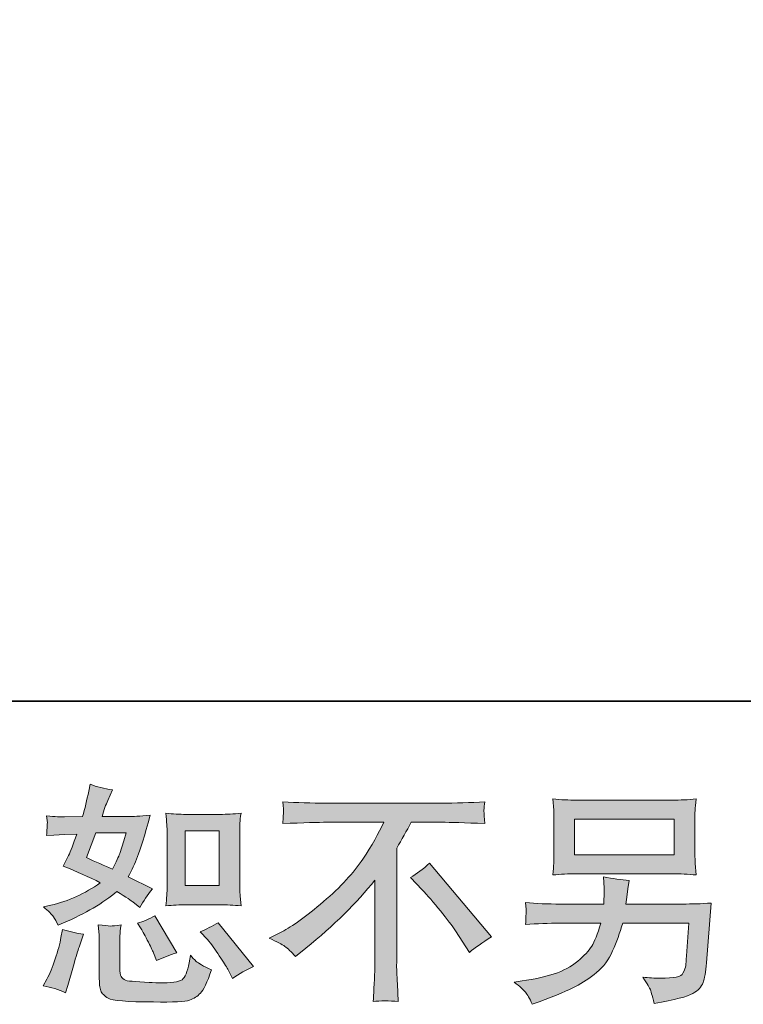
# Model space of a CAD drawing. Units: inches. Extents: x 12.5 to 100.6, y 230.9 to 281.2.
# Drawn here: x 68.3 to 74.8, y 230.9 to 239.7 of the extents above; entities that cross this region are included whole.
import ezdxf

# ---------------------------------------------------------------- set-up
doc = ezdxf.new("R2010")
doc.units = ezdxf.units.IN
doc.header["$MEASUREMENT"] = 0
doc.layers.add('图层 1', color=7, linetype='Continuous')

msp = doc.modelspace()

# ---------------------------------------------------------------- hatches: boundary and pattern name
at = {"layer": '图层 1'}
h = msp.add_hatch(color=256, dxfattribs=at)
h.dxf.hatch_style = 2
edge = h.paths.add_edge_path()
edge.add_spline(control_points=[(69.8026, 231.8267), (69.8026, 231.8267), (70.1044, 231.8267), (70.1044, 231.8267), (70.163, 231.8267), (70.2264, 231.8232), (70.2946, 231.8163), (70.2946, 231.8163), (70.2863, 231.9045), (70.2863, 231.9045), (70.2849, 231.9169), (70.2843, 231.9445), (70.2843, 231.9886), (70.2843, 231.9886), (70.2843, 232.4792), (70.2843, 232.4792), (70.2843, 232.5116), (70.2843, 232.5377), (70.2849, 232.5577), (70.2856, 232.5777), (70.2891, 232.6066), (70.2946, 232.6445), (70.2291, 232.6377), (70.1664, 232.6342), (70.1065, 232.6342), (70.1065, 232.6342), (69.8026, 232.6342), (69.8026, 232.6342), (69.7441, 232.6342), (69.6841, 232.6377), (69.6235, 232.6445), (69.6304, 232.5653), (69.6338, 232.5102), (69.6338, 232.4792), (69.6338, 232.4792), (69.6338, 231.9886), (69.6338, 231.9886), (69.6338, 231.9638), (69.6324, 231.9376), (69.6304, 231.9094), (69.6283, 231.8818), (69.6262, 231.8508), (69.6235, 231.8163), (69.6855, 231.8232), (69.7454, 231.8267), (69.8026, 231.8267)], knot_values=[0, 0, 0, 0, 1, 1, 1, 2, 2, 2, 3, 3, 3, 4, 4, 4, 5, 5, 5, 6, 6, 6, 7, 7, 7, 8, 8, 8, 9, 9, 9, 10, 10, 10, 11, 11, 11, 12, 12, 12, 13, 13, 13, 14, 14, 14, 15, 15, 15, 15], degree=3, periodic=0)
h.paths.add_polyline_path([(69.7964, 232.4881), (70.0996, 232.4881), (70.0996, 231.9976), (69.7964, 231.9976)])
edge = h.paths.add_edge_path()
edge.add_spline(control_points=[(69.9942, 231.5152), (70.0286, 231.4753), (70.0638, 231.427), (70.1003, 231.3705), (70.1368, 231.314), (70.1623, 231.2741), (70.1761, 231.2507), (70.1761, 231.2507), (70.2174, 231.168), (70.2174, 231.168), (70.2781, 231.2093), (70.3408, 231.2445), (70.4055, 231.2734), (70.4055, 231.2734), (70.0913, 231.6661), (70.0913, 231.6661), (70.0362, 231.6344), (69.9825, 231.6076), (69.9301, 231.5855), (69.9301, 231.5855), (69.9942, 231.5152), (69.9942, 231.5152)], knot_values=[0, 0, 0, 0, 1, 1, 1, 2, 2, 2, 3, 3, 3, 4, 4, 4, 5, 5, 5, 6, 6, 6, 7, 7, 7, 7], degree=3, periodic=0)
edge = h.paths.add_edge_path()
edge.add_spline(control_points=[(69.3968, 231.6207), (69.4092, 231.6014), (69.4292, 231.5648), (69.4567, 231.5104), (69.4843, 231.456), (69.5029, 231.4174), (69.5126, 231.3954), (69.5126, 231.3954), (69.5394, 231.3271), (69.5394, 231.3271), (69.5959, 231.3533), (69.6566, 231.3767), (69.7213, 231.3974), (69.7213, 231.3974), (69.525, 231.7281), (69.525, 231.7281), (69.4726, 231.6978), (69.4202, 231.6758), (69.3679, 231.662), (69.3679, 231.662), (69.3968, 231.6207), (69.3968, 231.6207)], knot_values=[0, 0, 0, 0, 1, 1, 1, 2, 2, 2, 3, 3, 3, 4, 4, 4, 5, 5, 5, 6, 6, 6, 7, 7, 7, 7], degree=3, periodic=0)
edge = h.paths.add_edge_path()
edge.add_spline(control_points=[(68.7271, 231.0398), (68.7271, 231.0398), (68.7457, 231.106), (68.7457, 231.106), (68.7457, 231.106), (68.7974, 231.2817), (68.7974, 231.2817), (68.8208, 231.3657), (68.8373, 231.4208), (68.847, 231.447), (68.847, 231.447), (68.8862, 231.5628), (68.8862, 231.5628), (68.8215, 231.5724), (68.7588, 231.5869), (68.6981, 231.6062), (68.6981, 231.6062), (68.6857, 231.5338), (68.6857, 231.5338), (68.6761, 231.4787), (68.6589, 231.4146), (68.6347, 231.3416), (68.6106, 231.2686), (68.5858, 231.2086), (68.5596, 231.1618), (68.5596, 231.1618), (68.5266, 231.1018), (68.5266, 231.1018), (68.5968, 231.0894), (68.6637, 231.0688), (68.7271, 231.0398)], knot_values=[0, 0, 0, 0, 1, 1, 1, 2, 2, 2, 3, 3, 3, 4, 4, 4, 5, 5, 5, 6, 6, 6, 7, 7, 7, 8, 8, 8, 9, 9, 9, 10, 10, 10, 10], degree=3, periodic=0)
edge = h.paths.add_edge_path()
edge.add_spline(control_points=[(69.126, 231.6365), (69.106, 231.6372), (69.0695, 231.6406), (69.0171, 231.6475), (69.0171, 231.6475), (69.0254, 231.5545), (69.0254, 231.5545), (69.0268, 231.5407), (69.0275, 231.5118), (69.0275, 231.4677), (69.0275, 231.4677), (69.0275, 231.1845), (69.0275, 231.1845), (69.0275, 231.1253), (69.0316, 231.0832), (69.0413, 231.0584), (69.0502, 231.0336), (69.073, 231.0109), (69.1074, 230.9902), (69.1425, 230.9695), (69.2776, 230.9585), (69.5119, 230.9571), (69.6896, 230.9544), (69.7971, 230.9599), (69.8343, 230.9737), (69.8715, 230.9875), (69.9039, 231.0081), (69.9315, 231.0357), (69.959, 231.0632), (69.9921, 231.1328), (70.0307, 231.2445), (69.9577, 231.2775), (69.9122, 231.303), (69.8943, 231.3202), (69.8764, 231.3375), (69.8591, 231.3561), (69.8426, 231.3767), (69.8426, 231.3767), (69.8364, 231.3395), (69.8364, 231.3395), (69.8212, 231.25), (69.8019, 231.1921), (69.7785, 231.1659), (69.7551, 231.1397), (69.6958, 231.1273), (69.6007, 231.1287), (69.5525, 231.1287), (69.5098, 231.1301), (69.4726, 231.1328), (69.4726, 231.1328), (69.3486, 231.1411), (69.3486, 231.1411), (69.31, 231.1411), (69.281, 231.1452), (69.2624, 231.1528), (69.2438, 231.1604), (69.2307, 231.1707), (69.2232, 231.1845), (69.2156, 231.1983), (69.2121, 231.2245), (69.2121, 231.2631), (69.2121, 231.2631), (69.2121, 231.4677), (69.2121, 231.4677), (69.2121, 231.4994), (69.2121, 231.527), (69.2128, 231.5497), (69.2135, 231.5724), (69.217, 231.6048), (69.2225, 231.6475), (69.1784, 231.6393), (69.146, 231.6358), (69.126, 231.6365)], knot_values=[0, 0, 0, 0, 1, 1, 1, 2, 2, 2, 3, 3, 3, 4, 4, 4, 5, 5, 5, 6, 6, 6, 7, 7, 7, 8, 8, 8, 9, 9, 9, 10, 10, 10, 11, 11, 11, 12, 12, 12, 13, 13, 13, 14, 14, 14, 15, 15, 15, 16, 16, 16, 17, 17, 17, 18, 18, 18, 19, 19, 19, 20, 20, 20, 21, 21, 21, 22, 22, 22, 23, 23, 23, 24, 24, 24, 24], degree=3, periodic=0)
edge = h.paths.add_edge_path()
edge.add_spline(control_points=[(68.6182, 231.7199), (68.6313, 231.7006), (68.6458, 231.6751), (68.6609, 231.6434), (68.6609, 231.6434), (68.7085, 231.6641), (68.7085, 231.6641), (68.9041, 231.7481), (69.0633, 231.8418), (69.186, 231.9452), (69.27, 231.8914), (69.3176, 231.8604), (69.3286, 231.8522), (69.3286, 231.8522), (69.3906, 231.8005), (69.3906, 231.8005), (69.4209, 231.8584), (69.4581, 231.9142), (69.5022, 231.9679), (69.5022, 231.9679), (69.2872, 232.0754), (69.2872, 232.0754), (69.3189, 232.136), (69.3465, 232.1967), (69.3699, 232.2566), (69.3934, 232.3166), (69.4312, 232.4399), (69.4836, 232.6273), (69.3872, 232.619), (69.3245, 232.6149), (69.2955, 232.6149), (69.2955, 232.6149), (69.0537, 232.6149), (69.0537, 232.6149), (69.0702, 232.6742), (69.0867, 232.7217), (69.1033, 232.7575), (69.1033, 232.7575), (69.1446, 232.8526), (69.1446, 232.8526), (69.0716, 232.8637), (69.0054, 232.8809), (68.9462, 232.9043), (68.9462, 232.9043), (68.9338, 232.8423), (68.9338, 232.8423), (68.9172, 232.7624), (68.8986, 232.6866), (68.878, 232.6149), (68.878, 232.6149), (68.7167, 232.6128), (68.7167, 232.6128), (68.6878, 232.6115), (68.6347, 232.6142), (68.5576, 232.6211), (68.5576, 232.6211), (68.5638, 232.5591), (68.5638, 232.5591), (68.5638, 232.5495), (68.5631, 232.5336), (68.5617, 232.5116), (68.5603, 232.4895), (68.559, 232.4675), (68.5576, 232.4454), (68.5576, 232.4454), (68.6217, 232.4495), (68.6217, 232.4495), (68.6217, 232.4495), (68.7167, 232.4558), (68.7167, 232.4558), (68.7167, 232.4558), (68.8263, 232.4578), (68.8263, 232.4578), (68.796, 232.3669), (68.7719, 232.3035), (68.7539, 232.2676), (68.7539, 232.2676), (68.7064, 232.1726), (68.7064, 232.1726), (68.8277, 232.1216), (68.9379, 232.072), (69.0371, 232.0237), (68.9007, 231.9245), (68.7533, 231.8577), (68.5948, 231.8232), (68.5948, 231.8232), (68.5286, 231.8088), (68.5286, 231.8088), (68.5755, 231.7688), (68.6051, 231.7392), (68.6182, 231.7199)], knot_values=[0, 0, 0, 0, 1, 1, 1, 2, 2, 2, 3, 3, 3, 4, 4, 4, 5, 5, 5, 6, 6, 6, 7, 7, 7, 8, 8, 8, 9, 9, 9, 10, 10, 10, 11, 11, 11, 12, 12, 12, 13, 13, 13, 14, 14, 14, 15, 15, 15, 16, 16, 16, 17, 17, 17, 18, 18, 18, 19, 19, 19, 20, 20, 20, 21, 21, 21, 22, 22, 22, 23, 23, 23, 24, 24, 24, 25, 25, 25, 26, 26, 26, 27, 27, 27, 28, 28, 28, 29, 29, 29, 30, 30, 30, 30], degree=3, periodic=0)
edge = h.paths.add_edge_path()
edge.add_spline(control_points=[(68.9979, 232.4688), (68.9979, 232.4688), (69.2686, 232.4688), (69.2686, 232.4688), (69.2686, 232.4688), (69.2459, 232.3986), (69.2459, 232.3986), (69.2459, 232.3986), (69.2108, 232.2849), (69.2108, 232.2849), (69.2011, 232.2587), (69.1798, 232.2118), (69.1467, 232.1443), (69.0736, 232.176), (68.9958, 232.2105), (68.9131, 232.2477), (68.9131, 232.2477), (68.9979, 232.4688), (68.9979, 232.4688)], knot_values=[0, 0, 0, 0, 1, 1, 1, 2, 2, 2, 3, 3, 3, 4, 4, 4, 5, 5, 5, 6, 6, 6, 6], degree=3, periodic=0)
h = msp.add_hatch(color=256, dxfattribs=at)
h.dxf.hatch_style = 2
edge = h.paths.add_edge_path()
edge.add_spline(control_points=[(70.5468, 231.5263), (70.5468, 231.5263), (70.6584, 231.5841), (70.6584, 231.5841), (70.7521, 231.6324), (70.8761, 231.7226), (71.0305, 231.8542), (71.1848, 231.9858), (71.3019, 232.1126), (71.3819, 232.2346), (71.4618, 232.3565), (71.5238, 232.4661), (71.5693, 232.5639), (71.5693, 232.5639), (71.0635, 232.5639), (71.0635, 232.5639), (70.9864, 232.5639), (70.8541, 232.5598), (70.6667, 232.5515), (70.6694, 232.5805), (70.6708, 232.6018), (70.6715, 232.6163), (70.6722, 232.6301), (70.6729, 232.6425), (70.6736, 232.6535), (70.6742, 232.6645), (70.6722, 232.6955), (70.6667, 232.7472), (70.7948, 232.7389), (70.9237, 232.7348), (71.0532, 232.7348), (71.0532, 232.7348), (72.0798, 232.7348), (72.0798, 232.7348), (72.2108, 232.7348), (72.3417, 232.7389), (72.4726, 232.7472), (72.4684, 232.7176), (72.4657, 232.6962), (72.465, 232.6838), (72.4643, 232.6721), (72.4643, 232.6604), (72.465, 232.6507), (72.4657, 232.6404), (72.4684, 232.6073), (72.4726, 232.5515), (72.2921, 232.5598), (72.1639, 232.5639), (72.0881, 232.5639), (72.0881, 232.5639), (71.8153, 232.5639), (71.8153, 232.5639), (71.7739, 232.4868), (71.7305, 232.4096), (71.685, 232.3324), (71.685, 232.3324), (71.685, 231.3072), (71.685, 231.3072), (71.6837, 231.2603), (71.6857, 231.1976), (71.6912, 231.1191), (71.6912, 231.1191), (71.6995, 230.962), (71.6995, 230.962), (71.6148, 230.9688), (71.5396, 230.9688), (71.4749, 230.962), (71.479, 231.0377), (71.4825, 231.1005), (71.4852, 231.1494), (71.488, 231.1983), (71.4893, 231.2493), (71.4893, 231.303), (71.4893, 231.303), (71.4893, 232.0472), (71.4893, 232.0472), (71.3295, 231.8432), (71.1242, 231.6406), (70.8734, 231.4394), (70.8734, 231.4394), (70.7803, 231.365), (70.7803, 231.365), (70.7431, 231.4064), (70.7114, 231.436), (70.686, 231.4539), (70.6605, 231.4718), (70.6143, 231.4959), (70.5468, 231.5263)], knot_values=[0, 0, 0, 0, 1, 1, 1, 2, 2, 2, 3, 3, 3, 4, 4, 4, 5, 5, 5, 6, 6, 6, 7, 7, 7, 8, 8, 8, 9, 9, 9, 10, 10, 10, 11, 11, 11, 12, 12, 12, 13, 13, 13, 14, 14, 14, 15, 15, 15, 16, 16, 16, 17, 17, 17, 18, 18, 18, 19, 19, 19, 20, 20, 20, 21, 21, 21, 22, 22, 22, 23, 23, 23, 24, 24, 24, 25, 25, 25, 26, 26, 26, 27, 27, 27, 28, 28, 28, 29, 29, 29, 29], degree=3, periodic=0)
edge = h.paths.add_edge_path()
edge.add_spline(control_points=[(71.8097, 232.0706), (71.8635, 232.1023), (71.92, 232.145), (71.9792, 232.1987), (71.9792, 232.1987), (72.5332, 231.5394), (72.5332, 231.5394), (72.4492, 231.4884), (72.383, 231.4422), (72.3348, 231.4009), (72.3348, 231.4009), (72.2108, 231.5931), (72.2108, 231.5931), (72.1818, 231.6372), (72.1363, 231.6971), (72.075, 231.7722), (72.0137, 231.8473), (71.9599, 231.91), (71.9131, 231.961), (71.9131, 231.961), (71.8097, 232.0706), (71.8097, 232.0706)], knot_values=[0, 0, 0, 0, 1, 1, 1, 2, 2, 2, 3, 3, 3, 4, 4, 4, 5, 5, 5, 6, 6, 6, 7, 7, 7, 7], degree=3, periodic=0)
h = msp.add_hatch(color=256, dxfattribs=at)
h.dxf.hatch_style = 2
h.paths.add_polyline_path([(73.2746, 232.5908), (74.1648, 232.5908), (74.1648, 232.2738), (73.2746, 232.2738)])
edge = h.paths.add_edge_path()
edge.add_spline(control_points=[(72.835, 231.0453), (72.8522, 231.024), (72.8729, 230.9875), (72.8963, 230.9365), (72.8963, 230.9365), (72.9563, 230.9592), (72.9563, 230.9592), (73.112, 231.0171), (73.2209, 231.0626), (73.2836, 231.0956), (73.3463, 231.1287), (73.409, 231.1707), (73.471, 231.2217), (73.533, 231.2727), (73.5805, 231.3368), (73.6143, 231.414), (73.648, 231.4911), (73.6784, 231.5738), (73.7045, 231.662), (73.7045, 231.662), (74.2957, 231.662), (74.2957, 231.662), (74.2957, 231.662), (74.2751, 231.3705), (74.2751, 231.3705), (74.2709, 231.3278), (74.2682, 231.2989), (74.2668, 231.283), (74.2654, 231.2672), (74.2571, 231.2438), (74.2427, 231.2134), (74.2282, 231.1831), (74.1614, 231.1687), (74.0415, 231.17), (73.9877, 231.17), (73.9354, 231.1728), (73.8844, 231.1783), (73.9243, 231.1149), (73.9464, 231.0791), (73.9505, 231.0701), (73.9547, 231.0612), (73.9664, 231.0185), (73.9857, 230.9427), (74.1689, 230.9757), (74.284, 231.0061), (74.3316, 231.0336), (74.3791, 231.0612), (74.4094, 231.0936), (74.4225, 231.1301), (74.4356, 231.1666), (74.4459, 231.2252), (74.4528, 231.3065), (74.4528, 231.3065), (74.4942, 231.8411), (74.4942, 231.8411), (74.4032, 231.8356), (74.3192, 231.8329), (74.242, 231.8329), (74.242, 231.8329), (73.7335, 231.8329), (73.7335, 231.8329), (73.7335, 231.8329), (73.7397, 231.8949), (73.7397, 231.8949), (73.7397, 231.8949), (73.75, 231.9693), (73.75, 231.9693), (73.75, 231.9693), (73.7604, 232.0437), (73.7604, 232.0437), (73.6915, 232.0492), (73.6157, 232.0596), (73.533, 232.0747), (73.533, 232.0747), (73.5371, 231.9755), (73.5371, 231.9755), (73.5371, 231.9755), (73.5392, 231.9383), (73.5392, 231.9383), (73.5392, 231.93), (73.5385, 231.9162), (73.5371, 231.8963), (73.5357, 231.8763), (73.535, 231.8549), (73.535, 231.8329), (73.535, 231.8329), (73.1485, 231.8329), (73.1485, 231.8329), (73.0328, 231.8329), (72.9287, 231.837), (72.8364, 231.8453), (72.8364, 231.8453), (72.8405, 231.7833), (72.8405, 231.7833), (72.8419, 231.7585), (72.8419, 231.7447), (72.8412, 231.7412), (72.8405, 231.7378), (72.8398, 231.7281), (72.8391, 231.7144), (72.8384, 231.6999), (72.8378, 231.6778), (72.8364, 231.6496), (72.937, 231.6579), (73.041, 231.662), (73.1485, 231.662), (73.1485, 231.662), (73.5082, 231.662), (73.5082, 231.662), (73.4792, 231.5642), (73.4524, 231.4953), (73.4276, 231.4553), (73.4028, 231.4153), (73.3607, 231.3712), (73.3022, 231.3223), (73.2436, 231.2734), (73.174, 231.2355), (73.0927, 231.2086), (73.0114, 231.1818), (72.9156, 231.1604), (72.8054, 231.1452), (72.8054, 231.1452), (72.7351, 231.1349), (72.7351, 231.1349), (72.7847, 231.0963), (72.8178, 231.0667), (72.835, 231.0453)], knot_values=[0, 0, 0, 0, 1, 1, 1, 2, 2, 2, 3, 3, 3, 4, 4, 4, 5, 5, 5, 6, 6, 6, 7, 7, 7, 8, 8, 8, 9, 9, 9, 10, 10, 10, 11, 11, 11, 12, 12, 12, 13, 13, 13, 14, 14, 14, 15, 15, 15, 16, 16, 16, 17, 17, 17, 18, 18, 18, 19, 19, 19, 20, 20, 20, 21, 21, 21, 22, 22, 22, 23, 23, 23, 24, 24, 24, 25, 25, 25, 26, 26, 26, 27, 27, 27, 28, 28, 28, 29, 29, 29, 30, 30, 30, 31, 31, 31, 32, 32, 32, 33, 33, 33, 34, 34, 34, 35, 35, 35, 36, 36, 36, 37, 37, 37, 38, 38, 38, 39, 39, 39, 40, 40, 40, 41, 41, 41, 42, 42, 42, 42], degree=3, periodic=0)
edge = h.paths.add_edge_path()
edge.add_spline(control_points=[(73.2918, 232.103), (73.2918, 232.103), (74.1448, 232.103), (74.1448, 232.103), (74.2179, 232.103), (74.2895, 232.0995), (74.3598, 232.0926), (74.3598, 232.0926), (74.3515, 232.1946), (74.3515, 232.1946), (74.3502, 232.2084), (74.3495, 232.2435), (74.3495, 232.3007), (74.3495, 232.3007), (74.3495, 232.5605), (74.3495, 232.5605), (74.3495, 232.6087), (74.3495, 232.6452), (74.3502, 232.6693), (74.3508, 232.6935), (74.3543, 232.7279), (74.3598, 232.772), (74.2895, 232.7651), (74.2179, 232.7617), (74.1448, 232.7617), (74.1448, 232.7617), (73.2939, 232.7617), (73.2939, 232.7617), (73.2209, 232.7617), (73.1499, 232.7651), (73.0796, 232.772), (73.0796, 232.772), (73.0879, 232.6728), (73.0879, 232.6728), (73.0893, 232.6569), (73.0899, 232.6197), (73.0899, 232.5605), (73.0899, 232.5605), (73.0899, 232.3028), (73.0899, 232.3028), (73.0899, 232.2566), (73.0893, 232.2215), (73.0879, 232.1967), (73.0865, 232.1719), (73.0837, 232.1367), (73.0796, 232.0926), (73.1499, 232.0995), (73.2202, 232.103), (73.2918, 232.103)], knot_values=[0, 0, 0, 0, 1, 1, 1, 2, 2, 2, 3, 3, 3, 4, 4, 4, 5, 5, 5, 6, 6, 6, 7, 7, 7, 8, 8, 8, 9, 9, 9, 10, 10, 10, 11, 11, 11, 12, 12, 12, 13, 13, 13, 14, 14, 14, 15, 15, 15, 16, 16, 16, 16], degree=3, periodic=0)

# ---------------------------------------------------------------- linework, layer by layer
at = {"layer": '图层 1', "lineweight": 35}
msp.add_lwpolyline([(100.5837, 233.6467), (12.5842, 233.6467), (12.5842, 277.6475), (100.5837, 277.6475), (100.5837, 233.6467)], dxfattribs=at)
at = {"layer": '图层 1', "lineweight": 0}
for points in [[(73.2746, 232.5908), (74.1648, 232.5908), (74.1648, 232.2738), (73.2746, 232.2738), (73.2746, 232.5908)], [(69.7964, 232.4881), (70.0996, 232.4881), (70.0996, 231.9976), (69.7964, 231.9976), (69.7964, 232.4881)]]:
    msp.add_lwpolyline(points, dxfattribs=at)
for points, knots in [([(68.6182, 231.7199), (68.6313, 231.7006), (68.6458, 231.6751), (68.6609, 231.6434), (68.6609, 231.6434), (68.7085, 231.6641), (68.7085, 231.6641), (68.9041, 231.7481), (69.0633, 231.8418), (69.186, 231.9452), (69.27, 231.8914), (69.3176, 231.8604), (69.3286, 231.8522), (69.3286, 231.8522), (69.3906, 231.8005), (69.3906, 231.8005), (69.4209, 231.8584), (69.4581, 231.9142), (69.5022, 231.9679), (69.5022, 231.9679), (69.2872, 232.0754), (69.2872, 232.0754), (69.3189, 232.136), (69.3465, 232.1967), (69.3699, 232.2566), (69.3934, 232.3166), (69.4312, 232.4399), (69.4836, 232.6273), (69.3872, 232.619), (69.3245, 232.6149), (69.2955, 232.6149), (69.2955, 232.6149), (69.0537, 232.6149), (69.0537, 232.6149), (69.0702, 232.6742), (69.0867, 232.7217), (69.1033, 232.7575), (69.1033, 232.7575), (69.1446, 232.8526), (69.1446, 232.8526), (69.0716, 232.8637), (69.0054, 232.8809), (68.9462, 232.9043), (68.9462, 232.9043), (68.9338, 232.8423), (68.9338, 232.8423), (68.9172, 232.7624), (68.8986, 232.6866), (68.878, 232.6149), (68.878, 232.6149), (68.7167, 232.6128), (68.7167, 232.6128), (68.6878, 232.6115), (68.6347, 232.6142), (68.5576, 232.6211), (68.5576, 232.6211), (68.5638, 232.5591), (68.5638, 232.5591), (68.5638, 232.5495), (68.5631, 232.5336), (68.5617, 232.5116), (68.5603, 232.4895), (68.559, 232.4675), (68.5576, 232.4454), (68.5576, 232.4454), (68.6217, 232.4495), (68.6217, 232.4495), (68.6217, 232.4495), (68.7167, 232.4558), (68.7167, 232.4558), (68.7167, 232.4558), (68.8263, 232.4578), (68.8263, 232.4578), (68.796, 232.3669), (68.7719, 232.3035), (68.7539, 232.2676), (68.7539, 232.2676), (68.7064, 232.1726), (68.7064, 232.1726), (68.8277, 232.1216), (68.9379, 232.072), (69.0371, 232.0237), (68.9007, 231.9245), (68.7533, 231.8577), (68.5948, 231.8232), (68.5948, 231.8232), (68.5286, 231.8088), (68.5286, 231.8088), (68.5755, 231.7688), (68.6051, 231.7392), (68.6182, 231.7199)], [0, 0, 0, 0, 1, 1, 1, 2, 2, 2, 3, 3, 3, 4, 4, 4, 5, 5, 5, 6, 6, 6, 7, 7, 7, 8, 8, 8, 9, 9, 9, 10, 10, 10, 11, 11, 11, 12, 12, 12, 13, 13, 13, 14, 14, 14, 15, 15, 15, 16, 16, 16, 17, 17, 17, 18, 18, 18, 19, 19, 19, 20, 20, 20, 21, 21, 21, 22, 22, 22, 23, 23, 23, 24, 24, 24, 25, 25, 25, 26, 26, 26, 27, 27, 27, 28, 28, 28, 29, 29, 29, 30, 30, 30, 30]), ([(70.5468, 231.5263), (70.5468, 231.5263), (70.6584, 231.5841), (70.6584, 231.5841), (70.7521, 231.6324), (70.8761, 231.7226), (71.0305, 231.8542), (71.1848, 231.9858), (71.3019, 232.1126), (71.3819, 232.2346), (71.4618, 232.3565), (71.5238, 232.4661), (71.5693, 232.5639), (71.5693, 232.5639), (71.0635, 232.5639), (71.0635, 232.5639), (70.9864, 232.5639), (70.8541, 232.5598), (70.6667, 232.5515), (70.6694, 232.5805), (70.6708, 232.6018), (70.6715, 232.6163), (70.6722, 232.6301), (70.6729, 232.6425), (70.6736, 232.6535), (70.6742, 232.6645), (70.6722, 232.6955), (70.6667, 232.7472), (70.7948, 232.7389), (70.9237, 232.7348), (71.0532, 232.7348), (71.0532, 232.7348), (72.0798, 232.7348), (72.0798, 232.7348), (72.2108, 232.7348), (72.3417, 232.7389), (72.4726, 232.7472), (72.4684, 232.7176), (72.4657, 232.6962), (72.465, 232.6838), (72.4643, 232.6721), (72.4643, 232.6604), (72.465, 232.6507), (72.4657, 232.6404), (72.4684, 232.6073), (72.4726, 232.5515), (72.2921, 232.5598), (72.1639, 232.5639), (72.0881, 232.5639), (72.0881, 232.5639), (71.8153, 232.5639), (71.8153, 232.5639), (71.7739, 232.4868), (71.7305, 232.4096), (71.685, 232.3324), (71.685, 232.3324), (71.685, 231.3072), (71.685, 231.3072), (71.6837, 231.2603), (71.6857, 231.1976), (71.6912, 231.1191), (71.6912, 231.1191), (71.6995, 230.962), (71.6995, 230.962), (71.6148, 230.9688), (71.5396, 230.9688), (71.4749, 230.962), (71.479, 231.0377), (71.4825, 231.1005), (71.4852, 231.1494), (71.488, 231.1983), (71.4893, 231.2493), (71.4893, 231.303), (71.4893, 231.303), (71.4893, 232.0472), (71.4893, 232.0472), (71.3295, 231.8432), (71.1242, 231.6406), (70.8734, 231.4394), (70.8734, 231.4394), (70.7803, 231.365), (70.7803, 231.365), (70.7431, 231.4064), (70.7114, 231.436), (70.686, 231.4539), (70.6605, 231.4718), (70.6143, 231.4959), (70.5468, 231.5263)], [0, 0, 0, 0, 1, 1, 1, 2, 2, 2, 3, 3, 3, 4, 4, 4, 5, 5, 5, 6, 6, 6, 7, 7, 7, 8, 8, 8, 9, 9, 9, 10, 10, 10, 11, 11, 11, 12, 12, 12, 13, 13, 13, 14, 14, 14, 15, 15, 15, 16, 16, 16, 17, 17, 17, 18, 18, 18, 19, 19, 19, 20, 20, 20, 21, 21, 21, 22, 22, 22, 23, 23, 23, 24, 24, 24, 25, 25, 25, 26, 26, 26, 27, 27, 27, 28, 28, 28, 29, 29, 29, 29]), ([(73.2918, 232.103), (73.2918, 232.103), (74.1448, 232.103), (74.1448, 232.103), (74.2179, 232.103), (74.2895, 232.0995), (74.3598, 232.0926), (74.3598, 232.0926), (74.3515, 232.1946), (74.3515, 232.1946), (74.3502, 232.2084), (74.3495, 232.2435), (74.3495, 232.3007), (74.3495, 232.3007), (74.3495, 232.5605), (74.3495, 232.5605), (74.3495, 232.6087), (74.3495, 232.6452), (74.3502, 232.6693), (74.3508, 232.6935), (74.3543, 232.7279), (74.3598, 232.772), (74.2895, 232.7651), (74.2179, 232.7617), (74.1448, 232.7617), (74.1448, 232.7617), (73.2939, 232.7617), (73.2939, 232.7617), (73.2209, 232.7617), (73.1499, 232.7651), (73.0796, 232.772), (73.0796, 232.772), (73.0879, 232.6728), (73.0879, 232.6728), (73.0893, 232.6569), (73.0899, 232.6197), (73.0899, 232.5605), (73.0899, 232.5605), (73.0899, 232.3028), (73.0899, 232.3028), (73.0899, 232.2566), (73.0893, 232.2215), (73.0879, 232.1967), (73.0865, 232.1719), (73.0837, 232.1367), (73.0796, 232.0926), (73.1499, 232.0995), (73.2202, 232.103), (73.2918, 232.103)], [0, 0, 0, 0, 1, 1, 1, 2, 2, 2, 3, 3, 3, 4, 4, 4, 5, 5, 5, 6, 6, 6, 7, 7, 7, 8, 8, 8, 9, 9, 9, 10, 10, 10, 11, 11, 11, 12, 12, 12, 13, 13, 13, 14, 14, 14, 15, 15, 15, 16, 16, 16, 16]), ([(69.8026, 231.8267), (69.8026, 231.8267), (70.1044, 231.8267), (70.1044, 231.8267), (70.163, 231.8267), (70.2264, 231.8232), (70.2946, 231.8163), (70.2946, 231.8163), (70.2863, 231.9045), (70.2863, 231.9045), (70.2849, 231.9169), (70.2843, 231.9445), (70.2843, 231.9886), (70.2843, 231.9886), (70.2843, 232.4792), (70.2843, 232.4792), (70.2843, 232.5116), (70.2843, 232.5377), (70.2849, 232.5577), (70.2856, 232.5777), (70.2891, 232.6066), (70.2946, 232.6445), (70.2291, 232.6377), (70.1664, 232.6342), (70.1065, 232.6342), (70.1065, 232.6342), (69.8026, 232.6342), (69.8026, 232.6342), (69.7441, 232.6342), (69.6841, 232.6377), (69.6235, 232.6445), (69.6304, 232.5653), (69.6338, 232.5102), (69.6338, 232.4792), (69.6338, 232.4792), (69.6338, 231.9886), (69.6338, 231.9886), (69.6338, 231.9638), (69.6324, 231.9376), (69.6304, 231.9094), (69.6283, 231.8818), (69.6262, 231.8508), (69.6235, 231.8163), (69.6855, 231.8232), (69.7454, 231.8267), (69.8026, 231.8267)], [0, 0, 0, 0, 1, 1, 1, 2, 2, 2, 3, 3, 3, 4, 4, 4, 5, 5, 5, 6, 6, 6, 7, 7, 7, 8, 8, 8, 9, 9, 9, 10, 10, 10, 11, 11, 11, 12, 12, 12, 13, 13, 13, 14, 14, 14, 15, 15, 15, 15]), ([(68.9979, 232.4688), (68.9979, 232.4688), (69.2686, 232.4688), (69.2686, 232.4688), (69.2686, 232.4688), (69.2459, 232.3986), (69.2459, 232.3986), (69.2459, 232.3986), (69.2108, 232.2849), (69.2108, 232.2849), (69.2011, 232.2587), (69.1798, 232.2118), (69.1467, 232.1443), (69.0736, 232.176), (68.9958, 232.2105), (68.9131, 232.2477), (68.9131, 232.2477), (68.9979, 232.4688), (68.9979, 232.4688)], [0, 0, 0, 0, 1, 1, 1, 2, 2, 2, 3, 3, 3, 4, 4, 4, 5, 5, 5, 6, 6, 6, 6]), ([(71.8097, 232.0706), (71.8635, 232.1023), (71.92, 232.145), (71.9792, 232.1987), (71.9792, 232.1987), (72.5332, 231.5394), (72.5332, 231.5394), (72.4492, 231.4884), (72.383, 231.4422), (72.3348, 231.4009), (72.3348, 231.4009), (72.2108, 231.5931), (72.2108, 231.5931), (72.1818, 231.6372), (72.1363, 231.6971), (72.075, 231.7722), (72.0137, 231.8473), (71.9599, 231.91), (71.9131, 231.961), (71.9131, 231.961), (71.8097, 232.0706), (71.8097, 232.0706)], [0, 0, 0, 0, 1, 1, 1, 2, 2, 2, 3, 3, 3, 4, 4, 4, 5, 5, 5, 6, 6, 6, 7, 7, 7, 7]), ([(72.835, 231.0453), (72.8522, 231.024), (72.8729, 230.9875), (72.8963, 230.9365), (72.8963, 230.9365), (72.9563, 230.9592), (72.9563, 230.9592), (73.112, 231.0171), (73.2209, 231.0626), (73.2836, 231.0956), (73.3463, 231.1287), (73.409, 231.1707), (73.471, 231.2217), (73.533, 231.2727), (73.5805, 231.3368), (73.6143, 231.414), (73.648, 231.4911), (73.6784, 231.5738), (73.7045, 231.662), (73.7045, 231.662), (74.2957, 231.662), (74.2957, 231.662), (74.2957, 231.662), (74.2751, 231.3705), (74.2751, 231.3705), (74.2709, 231.3278), (74.2682, 231.2989), (74.2668, 231.283), (74.2654, 231.2672), (74.2571, 231.2438), (74.2427, 231.2134), (74.2282, 231.1831), (74.1614, 231.1687), (74.0415, 231.17), (73.9877, 231.17), (73.9354, 231.1728), (73.8844, 231.1783), (73.9243, 231.1149), (73.9464, 231.0791), (73.9505, 231.0701), (73.9547, 231.0612), (73.9664, 231.0185), (73.9857, 230.9427), (74.1689, 230.9757), (74.284, 231.0061), (74.3316, 231.0336), (74.3791, 231.0612), (74.4094, 231.0936), (74.4225, 231.1301), (74.4356, 231.1666), (74.4459, 231.2252), (74.4528, 231.3065), (74.4528, 231.3065), (74.4942, 231.8411), (74.4942, 231.8411), (74.4032, 231.8356), (74.3192, 231.8329), (74.242, 231.8329), (74.242, 231.8329), (73.7335, 231.8329), (73.7335, 231.8329), (73.7335, 231.8329), (73.7397, 231.8949), (73.7397, 231.8949), (73.7397, 231.8949), (73.75, 231.9693), (73.75, 231.9693), (73.75, 231.9693), (73.7604, 232.0437), (73.7604, 232.0437), (73.6915, 232.0492), (73.6157, 232.0596), (73.533, 232.0747), (73.533, 232.0747), (73.5371, 231.9755), (73.5371, 231.9755), (73.5371, 231.9755), (73.5392, 231.9383), (73.5392, 231.9383), (73.5392, 231.93), (73.5385, 231.9162), (73.5371, 231.8963), (73.5357, 231.8763), (73.535, 231.8549), (73.535, 231.8329), (73.535, 231.8329), (73.1485, 231.8329), (73.1485, 231.8329), (73.0328, 231.8329), (72.9287, 231.837), (72.8364, 231.8453), (72.8364, 231.8453), (72.8405, 231.7833), (72.8405, 231.7833), (72.8419, 231.7585), (72.8419, 231.7447), (72.8412, 231.7412), (72.8405, 231.7378), (72.8398, 231.7281), (72.8391, 231.7144), (72.8384, 231.6999), (72.8378, 231.6778), (72.8364, 231.6496), (72.937, 231.6579), (73.041, 231.662), (73.1485, 231.662), (73.1485, 231.662), (73.5082, 231.662), (73.5082, 231.662), (73.4792, 231.5642), (73.4524, 231.4953), (73.4276, 231.4553), (73.4028, 231.4153), (73.3607, 231.3712), (73.3022, 231.3223), (73.2436, 231.2734), (73.174, 231.2355), (73.0927, 231.2086), (73.0114, 231.1818), (72.9156, 231.1604), (72.8054, 231.1452), (72.8054, 231.1452), (72.7351, 231.1349), (72.7351, 231.1349), (72.7847, 231.0963), (72.8178, 231.0667), (72.835, 231.0453)], [0, 0, 0, 0, 1, 1, 1, 2, 2, 2, 3, 3, 3, 4, 4, 4, 5, 5, 5, 6, 6, 6, 7, 7, 7, 8, 8, 8, 9, 9, 9, 10, 10, 10, 11, 11, 11, 12, 12, 12, 13, 13, 13, 14, 14, 14, 15, 15, 15, 16, 16, 16, 17, 17, 17, 18, 18, 18, 19, 19, 19, 20, 20, 20, 21, 21, 21, 22, 22, 22, 23, 23, 23, 24, 24, 24, 25, 25, 25, 26, 26, 26, 27, 27, 27, 28, 28, 28, 29, 29, 29, 30, 30, 30, 31, 31, 31, 32, 32, 32, 33, 33, 33, 34, 34, 34, 35, 35, 35, 36, 36, 36, 37, 37, 37, 38, 38, 38, 39, 39, 39, 40, 40, 40, 41, 41, 41, 42, 42, 42, 42]), ([(69.3968, 231.6207), (69.4092, 231.6014), (69.4292, 231.5648), (69.4567, 231.5104), (69.4843, 231.456), (69.5029, 231.4174), (69.5126, 231.3954), (69.5126, 231.3954), (69.5394, 231.3271), (69.5394, 231.3271), (69.5959, 231.3533), (69.6566, 231.3767), (69.7213, 231.3974), (69.7213, 231.3974), (69.525, 231.7281), (69.525, 231.7281), (69.4726, 231.6978), (69.4202, 231.6758), (69.3679, 231.662), (69.3679, 231.662), (69.3968, 231.6207), (69.3968, 231.6207)], [0, 0, 0, 0, 1, 1, 1, 2, 2, 2, 3, 3, 3, 4, 4, 4, 5, 5, 5, 6, 6, 6, 7, 7, 7, 7]), ([(68.7271, 231.0398), (68.7271, 231.0398), (68.7457, 231.106), (68.7457, 231.106), (68.7457, 231.106), (68.7974, 231.2817), (68.7974, 231.2817), (68.8208, 231.3657), (68.8373, 231.4208), (68.847, 231.447), (68.847, 231.447), (68.8862, 231.5628), (68.8862, 231.5628), (68.8215, 231.5724), (68.7588, 231.5869), (68.6981, 231.6062), (68.6981, 231.6062), (68.6857, 231.5338), (68.6857, 231.5338), (68.6761, 231.4787), (68.6589, 231.4146), (68.6347, 231.3416), (68.6106, 231.2686), (68.5858, 231.2086), (68.5596, 231.1618), (68.5596, 231.1618), (68.5266, 231.1018), (68.5266, 231.1018), (68.5968, 231.0894), (68.6637, 231.0688), (68.7271, 231.0398)], [0, 0, 0, 0, 1, 1, 1, 2, 2, 2, 3, 3, 3, 4, 4, 4, 5, 5, 5, 6, 6, 6, 7, 7, 7, 8, 8, 8, 9, 9, 9, 10, 10, 10, 10]), ([(69.126, 231.6365), (69.106, 231.6372), (69.0695, 231.6406), (69.0171, 231.6475), (69.0171, 231.6475), (69.0254, 231.5545), (69.0254, 231.5545), (69.0268, 231.5407), (69.0275, 231.5118), (69.0275, 231.4677), (69.0275, 231.4677), (69.0275, 231.1845), (69.0275, 231.1845), (69.0275, 231.1253), (69.0316, 231.0832), (69.0413, 231.0584), (69.0502, 231.0336), (69.073, 231.0109), (69.1074, 230.9902), (69.1425, 230.9695), (69.2776, 230.9585), (69.5119, 230.9571), (69.6896, 230.9544), (69.7971, 230.9599), (69.8343, 230.9737), (69.8715, 230.9875), (69.9039, 231.0081), (69.9315, 231.0357), (69.959, 231.0632), (69.9921, 231.1328), (70.0307, 231.2445), (69.9577, 231.2775), (69.9122, 231.303), (69.8943, 231.3202), (69.8764, 231.3375), (69.8591, 231.3561), (69.8426, 231.3767), (69.8426, 231.3767), (69.8364, 231.3395), (69.8364, 231.3395), (69.8212, 231.25), (69.8019, 231.1921), (69.7785, 231.1659), (69.7551, 231.1397), (69.6958, 231.1273), (69.6007, 231.1287), (69.5525, 231.1287), (69.5098, 231.1301), (69.4726, 231.1328), (69.4726, 231.1328), (69.3486, 231.1411), (69.3486, 231.1411), (69.31, 231.1411), (69.281, 231.1452), (69.2624, 231.1528), (69.2438, 231.1604), (69.2307, 231.1707), (69.2232, 231.1845), (69.2156, 231.1983), (69.2121, 231.2245), (69.2121, 231.2631), (69.2121, 231.2631), (69.2121, 231.4677), (69.2121, 231.4677), (69.2121, 231.4994), (69.2121, 231.527), (69.2128, 231.5497), (69.2135, 231.5724), (69.217, 231.6048), (69.2225, 231.6475), (69.1784, 231.6393), (69.146, 231.6358), (69.126, 231.6365)], [0, 0, 0, 0, 1, 1, 1, 2, 2, 2, 3, 3, 3, 4, 4, 4, 5, 5, 5, 6, 6, 6, 7, 7, 7, 8, 8, 8, 9, 9, 9, 10, 10, 10, 11, 11, 11, 12, 12, 12, 13, 13, 13, 14, 14, 14, 15, 15, 15, 16, 16, 16, 17, 17, 17, 18, 18, 18, 19, 19, 19, 20, 20, 20, 21, 21, 21, 22, 22, 22, 23, 23, 23, 24, 24, 24, 24]), ([(69.9942, 231.5152), (70.0286, 231.4753), (70.0638, 231.427), (70.1003, 231.3705), (70.1368, 231.314), (70.1623, 231.2741), (70.1761, 231.2507), (70.1761, 231.2507), (70.2174, 231.168), (70.2174, 231.168), (70.2781, 231.2093), (70.3408, 231.2445), (70.4055, 231.2734), (70.4055, 231.2734), (70.0913, 231.6661), (70.0913, 231.6661), (70.0362, 231.6344), (69.9825, 231.6076), (69.9301, 231.5855), (69.9301, 231.5855), (69.9942, 231.5152), (69.9942, 231.5152)], [0, 0, 0, 0, 1, 1, 1, 2, 2, 2, 3, 3, 3, 4, 4, 4, 5, 5, 5, 6, 6, 6, 7, 7, 7, 7])]:
    msp.add_open_spline(points, degree=3, knots=knots, dxfattribs=at)

doc.saveas('drawing.dxf')
